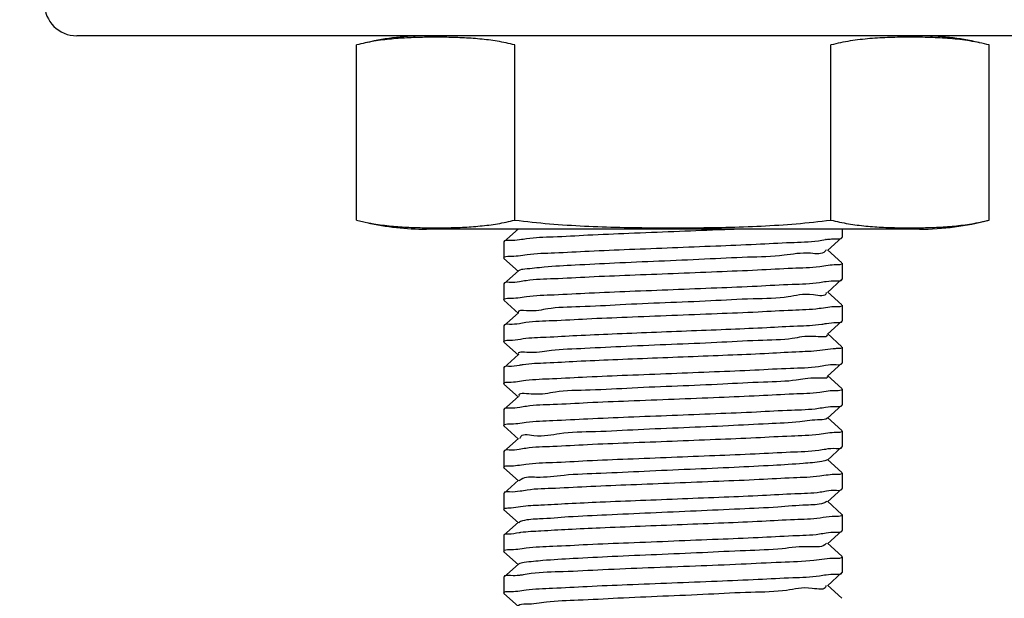
# Model space of a CAD drawing. Units: millimetres. Extents: x 8749 to 13325, y -356 to 5975.
# Drawn here: x 11938 to 11968, y 3839 to 3857 of the extents above; entities that cross this region are included whole.
import ezdxf

# ---------------------------------------------------------------- set-up
doc = ezdxf.new("R2010")
doc.units = ezdxf.units.MM
doc.layers.add('COTAS', color=7, linetype='Continuous')
doc.styles.add('ARIAL', font='arial.ttf')
doc.dimstyles.new('Diseño_PlanosFabricacion', dxfattribs={"dimscale": 1.1, "dimtxt": 40, "dimasz": 45, "dimexe": 10, "dimexo": 10, "dimgap": 10, "dimtad": 1, "dimtih": 1, "dimtoh": 1, "dimdec": 0, "dimzin": 1, "dimdsep": 46, "dimtxsty": 'ARIAL', "dimcen": 15, "dimadec": 0, "dimazin": 0, "dimtp": 0.05, "dimtm": 0.05, "dimtfac": 1, "dimtdec": 0, "dimtofl": 0, "dimtmove": 0, "dimatfit": 3, "dimfxl": 0, "dimtolj": 1, "dimarcsym": 0})

# ---------------------------------------------------------------- blocks, each defined once
blk = doc.blocks.new('*D9')
at = {"layer": 'COTAS', "color": 0, "lineweight": -2}
for p, q in [((11834.003, 4218.69), (11605.862, 4218.69)), ((11616.862, 4169.19), (11616.862, 3971.578)), ((11616.862, 3700.19), (11616.862, 3904.648)), ((11977.503, 3650.69), (11605.862, 3650.69))]:
    blk.add_line(p, q, dxfattribs=at)
at = {"layer": 'COTAS', "color": 0}
for points in [[(11608.612, 4169.19), (11625.112, 4169.19), (11616.862, 4218.69)], [(11608.612, 3700.19), (11625.112, 3700.19), (11616.862, 3650.69)]]:
    blk.add_solid(points, dxfattribs=at)
at = {"layer": 'Defpoints', "color": 0}
for p in [(11845.003, 4218.69), (11616.862, 3650.69), (11988.503, 3650.69)]:
    blk.add_point(p, dxfattribs=at)
at = {"layer": 'COTAS', "color": 0, "insert": (11616.862, 3938.113), "char_height": 44, "attachment_point": 5, "style": 'ARIAL'}
blk.add_mtext('\\A1;568 mm', dxfattribs=at)
blk = doc.blocks.new('*D10')
at = {"layer": 'COTAS', "color": 0, "lineweight": -2}
for p, q in [((12037.503, 3942.69), (11792.411, 3942.69)), ((11803.411, 3893.19), (11803.411, 3829.655)), ((11803.411, 3700.19), (11803.411, 3762.724)), ((11977.503, 3650.69), (11792.411, 3650.69))]:
    blk.add_line(p, q, dxfattribs=at)
at = {"layer": 'COTAS', "color": 0}
for points in [[(11795.161, 3893.19), (11811.661, 3893.19), (11803.411, 3942.69)], [(11795.161, 3700.19), (11811.661, 3700.19), (11803.411, 3650.69)]]:
    blk.add_solid(points, dxfattribs=at)
at = {"layer": 'Defpoints', "color": 0}
for p in [(12048.503, 3942.69), (11803.411, 3650.69), (11988.503, 3650.69)]:
    blk.add_point(p, dxfattribs=at)
at = {"layer": 'COTAS', "color": 0, "insert": (11803.411, 3796.19), "char_height": 44, "attachment_point": 5, "style": 'ARIAL'}
blk.add_mtext('\\A1;292 mm', dxfattribs=at)

msp = doc.modelspace()

# ---------------------------------------------------------------- linework, layer by layer
for p, q in [((12157.503, 3856.69), (11939.503, 3856.69)), ((11965.653, 3856.69), (11950.353, 3856.69)), ((11948.188, 3850.975), (11948.188, 3856.405)), ((11953.095, 3850.975), (11953.095, 3856.405)), ((11962.91, 3850.975), (11962.91, 3856.405)), ((11967.818, 3850.975), (11967.818, 3856.405)), ((11965.653, 3850.69), (11950.353, 3850.69)), ((11953.208, 3850.7), (11952.758, 3850.294)), ((11962.797, 3850.03), (11963.248, 3850.436)), ((11963.248, 3850.436), (11963.253, 3850.445)), ((11963.253, 3850.69), (11963.253, 3850.445)), ((11963.253, 3850.69), (11963.253, 3850.445)), ((11952.758, 3850.294), (11952.753, 3850.285)), ((11952.753, 3850.285), (11952.753, 3849.795)), ((11952.753, 3850.285), (11952.753, 3849.795)), ((11963.248, 3849.644), (11962.797, 3850.05)), ((11952.758, 3849.786), (11953.208, 3849.38)), ((11963.253, 3849.635), (11963.253, 3849.145)), ((11963.253, 3849.635), (11963.253, 3849.145)), ((11953.208, 3849.4), (11952.758, 3848.994)), ((11952.758, 3848.994), (11952.753, 3848.985)), ((11952.753, 3848.985), (11952.753, 3848.495)), ((11952.753, 3848.985), (11952.753, 3848.495)), ((11962.797, 3848.73), (11963.248, 3849.136)), ((11963.248, 3849.136), (11963.253, 3849.145)), ((11963.248, 3848.344), (11962.797, 3848.75)), ((11952.758, 3848.486), (11953.208, 3848.08)), ((11963.253, 3848.335), (11963.253, 3847.845)), ((11963.253, 3848.335), (11963.253, 3847.845)), ((11953.208, 3848.1), (11952.758, 3847.694)), ((11952.758, 3847.694), (11952.753, 3847.685)), ((11952.753, 3847.685), (11952.753, 3847.195)), ((11952.753, 3847.685), (11952.753, 3847.195)), ((11962.797, 3847.43), (11963.248, 3847.836)), ((11963.248, 3847.836), (11963.253, 3847.845)), ((11963.248, 3847.044), (11962.797, 3847.45)), ((11952.758, 3847.186), (11953.208, 3846.78)), ((11953.208, 3846.8), (11952.758, 3846.394)), ((11963.253, 3847.035), (11963.253, 3846.545)), ((11963.253, 3847.035), (11963.253, 3846.545)), ((11962.797, 3846.13), (11963.248, 3846.536)), ((11963.248, 3846.536), (11963.253, 3846.545)), ((11952.758, 3846.394), (11952.753, 3846.385)), ((11952.753, 3846.385), (11952.753, 3845.895)), ((11952.753, 3846.385), (11952.753, 3845.895)), ((11963.248, 3845.744), (11962.797, 3846.15)), ((11952.758, 3845.886), (11953.208, 3845.48)), ((11963.253, 3845.735), (11963.253, 3845.245)), ((11963.253, 3845.735), (11963.253, 3845.245)), ((11953.208, 3845.5), (11952.758, 3845.094)), ((11962.797, 3844.83), (11963.248, 3845.236)), ((11963.248, 3845.236), (11963.253, 3845.245)), ((11952.758, 3845.094), (11952.753, 3845.085)), ((11952.753, 3845.085), (11952.753, 3844.595)), ((11952.753, 3845.085), (11952.753, 3844.595)), ((11963.248, 3844.444), (11962.797, 3844.85)), ((11952.758, 3844.586), (11953.208, 3844.18)), ((11963.253, 3844.435), (11963.253, 3843.945)), ((11963.253, 3844.435), (11963.253, 3843.945)), ((11953.208, 3844.2), (11952.758, 3843.794)), ((11952.758, 3843.794), (11952.753, 3843.785)), ((11952.753, 3843.785), (11952.753, 3843.295)), ((11952.753, 3843.785), (11952.753, 3843.295)), ((11962.797, 3843.53), (11963.248, 3843.936)), ((11963.248, 3843.936), (11963.253, 3843.945)), ((11963.248, 3843.144), (11962.797, 3843.55)), ((11952.758, 3843.286), (11953.208, 3842.88)), ((11963.253, 3843.135), (11963.253, 3842.645)), ((11963.253, 3843.135), (11963.253, 3842.645)), ((11953.208, 3842.9), (11952.758, 3842.494)), ((11952.758, 3842.494), (11952.753, 3842.485)), ((11952.753, 3842.485), (11952.753, 3841.995)), ((11952.753, 3842.485), (11952.753, 3841.995)), ((11962.797, 3842.23), (11963.248, 3842.636)), ((11963.248, 3842.636), (11963.253, 3842.645)), ((11963.248, 3841.844), (11962.797, 3842.25)), ((11952.758, 3841.986), (11953.208, 3841.58)), ((11953.208, 3841.6), (11952.758, 3841.194)), ((11963.253, 3841.835), (11963.253, 3841.345)), ((11963.253, 3841.835), (11963.253, 3841.345)), ((11962.797, 3840.93), (11963.248, 3841.336)), ((11963.248, 3841.336), (11963.253, 3841.345)), ((11952.758, 3841.194), (11952.753, 3841.185)), ((11952.753, 3841.185), (11952.753, 3840.695)), ((11952.753, 3841.185), (11952.753, 3840.695)), ((11963.248, 3840.544), (11962.797, 3840.95)), ((11952.758, 3840.686), (11953.208, 3840.28)), ((11963.253, 3840.535), (11963.253, 3840.045)), ((11963.253, 3840.535), (11963.253, 3840.045)), ((11953.208, 3840.3), (11952.758, 3839.894)), ((11962.797, 3839.63), (11963.248, 3840.036)), ((11963.248, 3840.036), (11963.253, 3840.045)), ((11952.758, 3839.894), (11952.753, 3839.885)), ((11952.753, 3839.885), (11952.753, 3839.395)), ((11952.753, 3839.885), (11952.753, 3839.395)), ((11963.248, 3839.244), (11962.797, 3839.65)), ((11952.758, 3839.386), (11953.208, 3838.98))]:
    msp.add_line(p, q)
for centre, radius, start, end in [((11939.503, 3857.69), 1, 180, 270), ((11950.353, 3848.325), 8.365, 90, 102.7777), ((11965.653, 3848.325), 8.365, 77.2223, 90), ((11949.568, 3856.131), 5.338, 255.0128, 257.0036), ((11950.353, 3859.055), 8.365, 257.2223, 270), ((11965.653, 3859.055), 8.365, 270, 285), ((11963.081, 3848.018), 2.377, 97.6724, 98.272)]:
    msp.add_arc(centre, radius, start, end)
for points, start_tangent, end_tangent in [([(11953.095, 3856.405), (11952.555, 3856.521), (11952.013, 3856.591), (11951.466, 3856.629), (11950.917, 3856.645), (11950.367, 3856.645), (11949.817, 3856.629), (11949.27, 3856.591), (11948.726, 3856.521), (11948.188, 3856.405)], (-0.965926, 0.258819), (-0.965926, -0.258819)), ([(11967.818, 3856.405), (11967.219, 3856.531), (11966.606, 3856.603), (11965.986, 3856.637), (11965.363, 3856.647), (11964.74, 3856.637), (11964.12, 3856.602), (11963.508, 3856.531), (11962.91, 3856.405)], (-0.965926, 0.258819), (-0.965926, -0.258819)), ([(11948.368, 3850.93), (11948.719, 3850.86), (11949.263, 3850.789), (11949.812, 3850.751), (11950.365, 3850.735), (11950.92, 3850.735), (11951.473, 3850.751), (11952.022, 3850.79), (11952.565, 3850.86), (11953.095, 3850.975)], (0.974334, -0.225108), (0.965926, 0.258819)), ([(11953.095, 3850.975), (11954.176, 3850.859), (11955.261, 3850.789), (11956.354, 3850.751), (11957.452, 3850.735), (11958.553, 3850.735), (11959.652, 3850.751), (11960.745, 3850.789), (11961.83, 3850.859), (11962.91, 3850.975)], (0.991144, -0.132788), (0.991144, 0.132788)), ([(11962.91, 3850.975), (11963.45, 3850.859)], (0.965926, -0.258819), (0.98625, -0.165257)), ([(11963.45, 3850.859), (11963.993, 3850.789), (11964.539, 3850.751), (11965.089, 3850.735), (11965.639, 3850.735), (11966.188, 3850.751), (11966.735, 3850.789), (11967.279, 3850.859), (11967.818, 3850.975)], (0.98625, -0.165257), (0.965926, 0.258819)), ([(11959.981, 3850.689), (11959.404, 3850.666), (11958.035, 3850.611), (11956.639, 3850.556), (11955.364, 3850.501), (11954.284, 3850.447), (11953.458, 3850.393)], (-0.999144, -0.041369), (-0.98908, -0.147377)), ([(11962.925, 3850.388), (11963.07, 3850.39), (11963.252, 3850.435)], (0.998796, 0.049055), (0.181586, 0.983375)), ([(11953.249, 3850.359), (11952.932, 3850.339), (11952.753, 3850.295)], (-0.989437, -0.144963), (-0.185944, -0.98256)), ([(11952.934, 3849.85), (11953.48, 3849.905), (11954.333, 3849.96), (11955.402, 3850.013), (11956.653, 3850.066), (11957.993, 3850.12), (11959.332, 3850.173), (11960.586, 3850.226), (11961.66, 3850.279), (11962.52, 3850.334), (11962.739, 3850.37)], (0.99977, -0.021438), (0.989612, 0.143761)), ([(11953.458, 3850.393), (11953.249, 3850.359)], (-0.98908, -0.147377), (-0.989437, -0.144963)), ([(11962.764, 3850.373), (11962.925, 3850.388)], (0.991062, 0.133403), (0.998796, 0.049055)), ([(11952.753, 3849.795), (11952.934, 3849.85)], (0, 1), (0.99977, -0.021438)), ([(11962.76, 3850.048), (11962.73, 3850.004), (11962.278, 3849.942), (11961.452, 3849.881), (11960.322, 3849.819), (11958.99, 3849.758), (11957.57, 3849.696), (11956.189, 3849.635), (11954.967, 3849.573), (11954.011, 3849.512), (11953.405, 3849.45), (11953.209, 3849.398)], (-0.440835, -0.897588), (-0.803123, -0.595814)), ([(11963.078, 3849.581), (11962.56, 3849.527), (11961.718, 3849.473), (11960.632, 3849.418), (11959.371, 3849.365), (11958.012, 3849.31), (11956.666, 3849.257), (11955.406, 3849.203), (11954.312, 3849.149), (11953.456, 3849.093)], (-0.999865, 0.016449), (-0.989002, -0.147903)), ([(11963.253, 3849.635), (11963.078, 3849.581)], (0, -1), (-0.999865, 0.016449)), ([(11953.244, 3849.059), (11952.928, 3849.039), (11952.753, 3848.995)], (-0.989574, -0.144027), (-0.18979, -0.981825)), ([(11952.928, 3848.549), (11953.459, 3848.603), (11954.317, 3848.659), (11955.411, 3848.713), (11956.667, 3848.767), (11958.011, 3848.82), (11959.363, 3848.874), (11960.619, 3848.928), (11961.707, 3848.982), (11962.555, 3849.037)], (0.999852, -0.017185), (0.988993, 0.147964)), ([(11953.456, 3849.093), (11953.244, 3849.059)], (-0.989002, -0.147903), (-0.989574, -0.144027)), ([(11962.555, 3849.037), (11962.765, 3849.071)], (0.988993, 0.147964), (0.989539, 0.144267)), ([(11962.765, 3849.071), (11963.078, 3849.091), (11963.252, 3849.135)], (0.989539, 0.144267), (0.191216, 0.981548)), ([(11962.758, 3848.723), (11962.759, 3848.712), (11962.363, 3848.651), (11961.583, 3848.589), (11960.49, 3848.528), (11959.178, 3848.466), (11957.763, 3848.405), (11956.37, 3848.343), (11955.119, 3848.282), (11954.121, 3848.22), (11953.464, 3848.159), (11953.205, 3848.099)], (0.188373, -0.982098), (0.292237, -0.956346)), ([(11952.753, 3848.495), (11952.928, 3848.549)], (0, 1), (0.999852, -0.017185)), ([(11963.073, 3848.281), (11962.542, 3848.226), (11961.718, 3848.173), (11960.647, 3848.119), (11959.373, 3848.065), (11957.967, 3848.009), (11956.58, 3847.953), (11955.338, 3847.9), (11954.266, 3847.846), (11953.445, 3847.792)], (-0.999807, 0.019651), (-0.989013, -0.147828)), ([(11963.253, 3848.335), (11963.073, 3848.281)], (0, -1), (-0.999807, 0.019651)), ([(11953.239, 3847.759), (11952.929, 3847.739), (11952.753, 3847.695)], (-0.989403, -0.145194), (-0.189629, -0.981856)), ([(11953.445, 3847.792), (11953.239, 3847.759)], (-0.989013, -0.147828), (-0.989403, -0.145194)), ([(11955.02, 3847.395), (11956.123, 3847.444), (11957.337, 3847.494), (11958.584, 3847.543), (11959.804, 3847.592), (11960.916, 3847.642), (11961.867, 3847.691), (11962.621, 3847.742), (11962.768, 3847.767)], (0.998855, 0.047832), (0.986873, 0.161498)), ([(11962.768, 3847.767), (11963.096, 3847.794), (11963.252, 3847.835)], (0.986873, 0.161498), (0.214437, 0.976738)), ([(11953.024, 3847.249), (11953.354, 3847.295), (11954.074, 3847.345), (11955.02, 3847.395)], (0.997805, 0.066215), (0.998855, 0.047832)), ([(11962.782, 3847.42), (11962.44, 3847.359), (11961.709, 3847.297), (11960.653, 3847.236), (11959.365, 3847.174), (11957.957, 3847.113), (11956.553, 3847.051), (11955.276, 3846.99)], (0.539676, -0.841873), (-0.998631, -0.052304)), ([(11952.753, 3847.195), (11952.905, 3847.245), (11953.024, 3847.249)], (0, 1), (0.997805, 0.066215)), ([(11955.276, 3846.99), (11954.238, 3846.928), (11953.531, 3846.867), (11953.216, 3846.806)], (-0.998631, -0.052304), (0.591218, -0.806512)), ([(11962.982, 3846.981), (11962.651, 3846.935), (11961.933, 3846.885), (11960.985, 3846.835), (11959.867, 3846.785), (11958.634, 3846.735), (11957.371, 3846.685), (11956.139, 3846.635), (11955.02, 3846.585)], (-0.99781, -0.066143), (-0.998855, -0.047831)), ([(11963.253, 3847.035), (11963.1, 3846.985), (11962.982, 3846.981)], (0, -1), (-0.99781, -0.066143)), ([(11953.238, 3846.466), (11952.905, 3846.435), (11952.754, 3846.395)], (-0.985961, -0.166978), (-0.22095, -0.975285)), ([(11955.02, 3846.585), (11954.074, 3846.535), (11953.354, 3846.485), (11953.238, 3846.466)], (-0.998855, -0.047831), (-0.985961, -0.166978)), ([(11962.524, 3846.435), (11962.744, 3846.47)], (0.989137, 0.146995), (0.989689, 0.143236)), ([(11962.744, 3846.47), (11963.073, 3846.491), (11963.252, 3846.535)], (0.989689, 0.143236), (0.184914, 0.982755)), ([(11952.926, 3845.948), (11953.436, 3846.002), (11954.264, 3846.056), (11955.338, 3846.11), (11956.591, 3846.164), (11957.956, 3846.218), (11959.297, 3846.271), (11960.549, 3846.325), (11961.649, 3846.379), (11962.524, 3846.435)], (0.999889, -0.014913), (0.989137, 0.146995)), ([(11952.753, 3845.895), (11952.926, 3845.948)], (0, 1), (0.999889, -0.014913)), ([(11962.796, 3846.129), (11962.51, 3846.067), (11961.829, 3846.006), (11960.812, 3845.944), (11959.549, 3845.883), (11958.15, 3845.821), (11956.738, 3845.76), (11955.437, 3845.698), (11954.361, 3845.637), (11953.605, 3845.575), (11953.234, 3845.514), (11953.235, 3845.512)], (0.576248, -0.817275), (0.409716, -0.912213)), ([(11963.078, 3845.681), (11962.564, 3845.628), (11961.748, 3845.574), (11960.681, 3845.521), (11959.435, 3845.467), (11958.039, 3845.411), (11956.63, 3845.355), (11955.358, 3845.301), (11954.292, 3845.248), (11953.465, 3845.194)], (-0.99987, 0.016115), (-0.989159, -0.146851)), ([(11963.253, 3845.735), (11963.078, 3845.681)], (0, -1), (-0.99987, 0.016115)), ([(11962.741, 3845.17), (11963.069, 3845.19), (11963.252, 3845.235)], (0.989532, 0.144314), (0.180978, 0.983487)), ([(11953.253, 3845.159), (11952.932, 3845.139), (11952.753, 3845.095)], (-0.989459, -0.144815), (-0.185229, -0.982695)), ([(11952.93, 3844.649), (11953.452, 3844.703), (11954.281, 3844.757), (11955.363, 3844.811), (11956.624, 3844.865), (11957.979, 3844.919), (11959.334, 3844.973), (11960.6, 3845.027), (11961.681, 3845.081), (11962.525, 3845.135)], (0.999836, -0.018128), (0.989175, 0.146738)), ([(11953.465, 3845.194), (11953.253, 3845.159)], (-0.989159, -0.146851), (-0.989459, -0.144815)), ([(11962.525, 3845.135), (11962.741, 3845.17)], (0.989175, 0.146738), (0.989532, 0.144314)), ([(11952.753, 3844.595), (11952.93, 3844.649)], (0, 1), (0.999836, -0.018128)), ([(11962.799, 3844.828), (11962.573, 3844.776), (11961.942, 3844.714), (11960.966, 3844.653), (11959.73, 3844.591), (11958.343, 3844.53), (11956.926, 3844.468), (11955.603, 3844.407), (11954.49, 3844.345), (11953.686, 3844.284), (11953.26, 3844.222), (11953.253, 3844.193)], (-0.716286, -0.697806), (-0.161839, -0.986817)), ([(11963.076, 3844.381), (11962.542, 3844.326), (11961.68, 3844.27), (11960.583, 3844.216), (11959.326, 3844.163), (11957.982, 3844.109), (11956.617, 3844.055), (11955.357, 3844.001), (11954.276, 3843.947), (11953.442, 3843.892)], (-0.999839, 0.017968), (-0.988945, -0.148284)), ([(11963.253, 3844.435), (11963.076, 3844.381)], (0, -1), (-0.999839, 0.017968)), ([(11953.237, 3843.859), (11952.928, 3843.838), (11952.753, 3843.795)], (-0.98942, -0.145079), (-0.190752, -0.981638)), ([(11952.926, 3843.348), (11953.438, 3843.402), (11954.271, 3843.456), (11955.348, 3843.51), (11956.603, 3843.564), (11957.965, 3843.618), (11959.305, 3843.672), (11960.558, 3843.725), (11961.657, 3843.779), (11962.529, 3843.835)], (0.999885, -0.015135), (0.989121, 0.147105)), ([(11953.442, 3843.892), (11953.237, 3843.859)], (-0.988945, -0.148284), (-0.98942, -0.145079)), ([(11962.529, 3843.835), (11962.748, 3843.871)], (0.989121, 0.147105), (0.989672, 0.143351)), ([(11962.748, 3843.871), (11963.074, 3843.891), (11963.252, 3843.935)], (0.989672, 0.143351), (0.186219, 0.982508)), ([(11962.792, 3843.537), (11962.628, 3843.484), (11962.05, 3843.422), (11961.116, 3843.361), (11959.909, 3843.299), (11958.535, 3843.238), (11957.115, 3843.176), (11955.772, 3843.115), (11954.625, 3843.053), (11953.774, 3842.992), (11953.294, 3842.93), (11953.234, 3842.879)], (-0.817931, -0.575316), (-0.626398, -0.779503)), ([(11952.753, 3843.295), (11952.926, 3843.348)], (0, 1), (0.999885, -0.015135)), ([(11963.077, 3843.081), (11962.564, 3843.028), (11961.749, 3842.974), (11960.684, 3842.921), (11959.429, 3842.867), (11958.055, 3842.812), (11956.704, 3842.758), (11955.456, 3842.705), (11954.357, 3842.651), (11953.481, 3842.595)], (-0.999869, 0.016214), (-0.989137, -0.147)), ([(11963.253, 3843.135), (11963.077, 3843.081)], (0, -1), (-0.999869, 0.016214)), ([(11953.261, 3842.559), (11952.932, 3842.539), (11952.753, 3842.495)], (-0.989692, -0.143211), (-0.185225, -0.982696)), ([(11953.481, 3842.595), (11953.261, 3842.559)], (-0.989137, -0.147), (-0.989692, -0.143211)), ([(11955.752, 3842.228), (11956.997, 3842.28), (11958.306, 3842.332), (11959.593, 3842.384), (11960.784, 3842.435), (11961.791, 3842.487), (11962.578, 3842.539), (11962.768, 3842.57)], (0.99905, 0.04358), (0.98864, 0.150303)), ([(11962.768, 3842.57), (11963.083, 3842.592), (11963.252, 3842.635)], (0.98864, 0.150303), (0.197532, 0.980296)), ([(11952.99, 3842.047), (11953.279, 3842.088), (11953.91, 3842.135), (11954.754, 3842.182), (11955.752, 3842.228)], (0.996881, 0.078923), (0.99905, 0.04358)), ([(11962.784, 3842.246), (11962.676, 3842.192), (11962.15, 3842.131), (11961.261, 3842.069), (11960.085, 3842.008), (11958.727, 3841.946), (11957.305, 3841.885), (11955.945, 3841.823)], (-0.767298, -0.641291), (-0.998864, -0.047657)), ([(11952.753, 3841.995), (11952.886, 3842.042), (11952.99, 3842.047)], (0, 1), (0.996881, 0.078923)), ([(11955.945, 3841.823), (11954.765, 3841.762), (11953.869, 3841.7), (11953.336, 3841.639), (11953.22, 3841.585)], (-0.998864, -0.047657), (-0.780189, -0.625544)), ([(11962.949, 3841.779), (11962.574, 3841.729), (11961.776, 3841.676), (11960.769, 3841.625), (11959.581, 3841.573), (11958.297, 3841.522), (11956.993, 3841.47), (11955.752, 3841.418)], (-0.998444, -0.055756), (-0.99905, -0.04358)), ([(11963.253, 3841.835), (11963.083, 3841.782), (11962.949, 3841.779)], (0, -1), (-0.998444, -0.055756)), ([(11953.238, 3841.272), (11952.886, 3841.232), (11952.754, 3841.195)], (-0.98642, -0.16424), (-0.255048, -0.966928)), ([(11955.752, 3841.418), (11954.754, 3841.372), (11953.91, 3841.325), (11953.279, 3841.278), (11953.238, 3841.272)], (-0.99905, -0.04358), (-0.98642, -0.16424)), ([(11962.555, 3841.237), (11962.763, 3841.271)], (0.989016, 0.147806), (0.989431, 0.145006)), ([(11962.763, 3841.271), (11963.075, 3841.291), (11963.252, 3841.335)], (0.989431, 0.145006), (0.188039, 0.982162)), ([(11952.93, 3840.749), (11953.452, 3840.803), (11954.278, 3840.857), (11955.357, 3840.911), (11956.631, 3840.965), (11958.03, 3841.021), (11959.405, 3841.076), (11960.65, 3841.129), (11961.728, 3841.183), (11962.555, 3841.237)], (0.999835, -0.018161), (0.989016, 0.147806)), ([(11962.768, 3840.951), (11962.716, 3840.901), (11962.244, 3840.839), (11961.4, 3840.778), (11960.258, 3840.716), (11958.918, 3840.655), (11957.497, 3840.593), (11956.121, 3840.532), (11954.91, 3840.47), (11953.97, 3840.409), (11953.384, 3840.347), (11953.212, 3840.295)], (-0.586452, -0.809984), (-0.81765, -0.575716)), ([(11952.753, 3840.695), (11952.93, 3840.749)], (0, 1), (0.999835, -0.018161)), ([(11963.034, 3840.475), (11962.378, 3840.414), (11961.365, 3840.354), (11960.123, 3840.296), (11958.703, 3840.238), (11957.24, 3840.18), (11955.825, 3840.121), (11954.598, 3840.064), (11953.61, 3840.005), (11953.355, 3839.964)], (-0.999075, 0.043003), (-0.990062, -0.140632)), ([(11963.253, 3840.535), (11963.034, 3840.475)], (0, -1), (-0.999075, 0.043003)), ([(11962.758, 3839.971), (11963.074, 3839.991), (11963.252, 3840.035)], (0.989416, 0.145105), (0.186584, 0.982439)), ([(11953.239, 3839.95), (11952.968, 3839.944), (11952.753, 3839.895)], (-0.996134, -0.087848), (-0.152304, -0.988334)), ([(11952.929, 3839.449), (11953.446, 3839.502), (11954.269, 3839.556), (11955.343, 3839.61), (11956.587, 3839.663), (11957.975, 3839.719), (11959.381, 3839.775), (11960.655, 3839.83), (11961.728, 3839.883), (11962.549, 3839.937)], (0.999854, -0.017093), (0.989095, 0.14728)), ([(11953.355, 3839.964), (11953.239, 3839.95)], (-0.990062, -0.140632), (-0.996134, -0.087848)), ([(11962.549, 3839.937), (11962.758, 3839.971)], (0.989095, 0.14728), (0.989416, 0.145105)), ([(11952.753, 3839.395), (11952.929, 3839.449)], (0, 1), (0.999854, -0.017093)), ([(11962.752, 3839.633), (11962.749, 3839.609), (11962.331, 3839.547), (11961.534, 3839.486), (11960.426, 3839.424), (11959.107, 3839.363), (11957.69, 3839.301), (11956.3, 3839.24), (11955.06, 3839.178), (11954.079, 3839.117), (11953.441, 3839.055), (11953.206, 3839.002)], (-0.062972, -0.998015), (-0.638369, -0.76973))]:
    msp.add_spline(points, degree=3, dxfattribs=dict(start_tangent=start_tangent, end_tangent=end_tangent))

# ---------------------------------------------------------------- dimensions: what is measured, and where the dimension line sits
at = {"layer": 'COTAS'}
for base, p1, picture, middle in [((11616.862, 3650.69), (11845.003, 4218.69), '*D9', (11616.862, 3938.113)), ((11803.411, 3650.69), (12048.503, 3942.69), '*D10', (11803.411, 3796.19))]:
    dim = msp.add_linear_dim(base=base, p1=p1, p2=(11988.503, 3650.69), angle=90, dimstyle='Diseño_PlanosFabricacion', override={"dimpost": ' mm'}, dxfattribs=at)
    dim.commit()
    dim.dimension.update_dxf_attribs({"geometry": picture, "text_midpoint": middle, "dimtype": 160})

doc.saveas('drawing.dxf')
